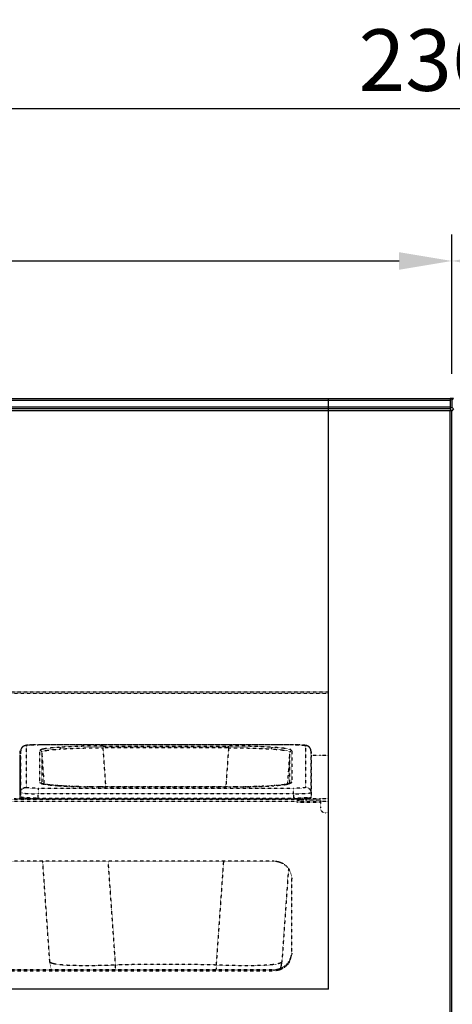
# Model space of a CAD drawing. Units: millimetres. Extents: x -118526 to 55745, y -22605 to 54376.
# Drawn here: x 1728 to 1974, y -10501 to -9941 of the extents above; entities that cross this region are included whole.
import ezdxf

# ---------------------------------------------------------------- set-up
doc = ezdxf.new("R2010")
doc.units = ezdxf.units.MM
doc.linetypes.add('DASHED', pattern=[0.75, 0.5, -0.25])
doc.linetypes.add('HIDDEN', pattern=[0.2, 0.1, -0.1])
doc.layers.add('LINEENASC_PIEGHE', color=3, linetype='DASHED')
doc.layers.add('QUOTE', color=4, linetype='Continuous')
doc.styles.add('ROMAND', font='romand.shx', dxfattribs={"width": 0.9})
doc.dimstyles.new('STANDARD1', dxfattribs={"dimscale": 10, "dimtxt": 3.5, "dimasz": 3, "dimexe": 1.5, "dimexo": 1.5, "dimgap": 1, "dimtad": 1, "dimdec": 1, "dimdsep": 46, "dimtxsty": 'ROMAND', "dimcen": 1, "dimclrt": 7, "dimaunit": 1, "dimadec": 1, "dimazin": 2, "dimtfac": 1, "dimtdec": 1, "dimtofl": 0, "dimtmove": 0, "dimatfit": 3, "dimfxl": 0, "dimtolj": 1, "dimtzin": 0, "dimarcsym": 0})

# ---------------------------------------------------------------- blocks, each defined once
blk = doc.blocks.new('*D15')
at = {"layer": 'DEFPOINTS', "color": 0}
for p in [(3153.71, -9991.61), (793.71, -10156.47), (3153.71, -10156.47)]:
    blk.add_point(p, dxfattribs=at)
at = {"layer": 'QUOTE', "color": 0, "lineweight": -2}
for p, q in [((793.71, -10141.47), (793.71, -9976.61)), ((3153.71, -10141.47), (3153.71, -9976.61)), ((823.71, -9991.61), (3123.71, -9991.61))]:
    blk.add_line(p, q, dxfattribs=at)
at = {"layer": 'QUOTE', "color": 0}
for points in [[(823.71, -9986.61), (823.71, -9996.61), (793.71, -9991.61)], [(3123.71, -9986.61), (3123.71, -9996.61), (3153.71, -9991.61)]]:
    blk.add_solid(points, dxfattribs=at)
at = {"layer": 'QUOTE', "color": 7, "insert": (1973.71, -9964.11), "char_height": 35, "attachment_point": 5, "style": 'ROMAND'}
blk.add_mtext('\\A1;2360', dxfattribs=at)
blk = doc.blocks.new('*D13')
at = {"layer": 'DEFPOINTS', "color": 0}
for p in [(1973.71, -10078.35), (813.71, -10156.47), (1973.71, -10157.47)]:
    blk.add_point(p, dxfattribs=at)
at = {"layer": 'QUOTE', "color": 0, "lineweight": -2}
for p, q in [((813.71, -10141.47), (813.71, -10063.35)), ((1973.71, -10142.47), (1973.71, -10063.35)), ((843.71, -10078.35), (1943.71, -10078.35))]:
    blk.add_line(p, q, dxfattribs=at)
at = {"layer": 'QUOTE', "color": 0}
for points in [[(843.71, -10073.35), (843.71, -10083.35), (813.71, -10078.35)], [(1943.71, -10073.35), (1943.71, -10083.35), (1973.71, -10078.35)]]:
    blk.add_solid(points, dxfattribs=at)
at = {"layer": 'QUOTE', "color": 7, "insert": (1393.71, -10050.85), "char_height": 35, "attachment_point": 5, "style": 'ROMAND'}
blk.add_mtext('\\A1;1160', dxfattribs=at)
blk = doc.blocks.new('*D14')
at = {"layer": 'DEFPOINTS', "color": 0}
for p in [(3133.71, -10078.35), (1973.71, -10157.47), (3133.71, -10156.47)]:
    blk.add_point(p, dxfattribs=at)
at = {"layer": 'QUOTE', "color": 0, "lineweight": -2}
for p, q in [((1973.71, -10142.47), (1973.71, -10063.35)), ((3133.71, -10141.47), (3133.71, -10063.35)), ((2003.71, -10078.35), (3103.71, -10078.35))]:
    blk.add_line(p, q, dxfattribs=at)
at = {"layer": 'QUOTE', "color": 0}
for points in [[(2003.71, -10073.35), (2003.71, -10083.35), (1973.71, -10078.35)], [(3103.71, -10073.35), (3103.71, -10083.35), (3133.71, -10078.35)]]:
    blk.add_solid(points, dxfattribs=at)
at = {"layer": 'QUOTE', "color": 7, "insert": (2553.71, -10050.85), "char_height": 35, "attachment_point": 5, "style": 'ROMAND'}
blk.add_mtext('\\A1;1160', dxfattribs=at)

msp = doc.modelspace()

# ---------------------------------------------------------------- linework, layer by layer
at = {"color": 7, "linetype": 'Continuous'}
for p, q in [((814.71, -10156.47), (1972.71, -10156.47)), ((814.71, -10157.47), (1972.71, -10157.47)), ((1972.71, -10161.47), (814.71, -10161.47)), ((1903.71, -10492.47), (1903.71, -10156.47)), ((1972.71, -10156.47), (1973.71, -10157.47)), ((1974.71, -10156.47), (1972.71, -10156.47)), ((1972.71, -10157.47), (1973.21, -10156.97)), ((1972.71, -10157.47), (1972.71, -10161.47)), ((1973.71, -10161.47), (1972.71, -10162.47)), ((1973.21, -10161.97), (1972.71, -10161.47)), ((1973.71, -10157.47), (1974.71, -10156.47)), ((1973.71, -10157.47), (1973.71, -10161.47)), ((1973.71, -10161.47), (1974.71, -10162.47)), ((1972.71, -10162.47), (814.71, -10162.47)), ((1972.71, -10163.47), (814.71, -10163.47)), ((1972.71, -10162.47), (1903.71, -10162.47)), ((1973.71, -10163.47), (1972.71, -10162.47)), ((1973.21, -10162.97), (1972.71, -10163.47)), ((1972.71, -10561.47), (1972.71, -10163.47)), ((1974.71, -10162.47), (1973.71, -10163.47)), ((1973.71, -10794.47), (1973.71, -10163.47)), ((1903.71, -10492.47), (883.71, -10492.47))]:
    msp.add_line(p, q, dxfattribs=at)
at = {"layer": 'LINEENASC_PIEGHE', "color": 3, "linetype": 'HIDDEN'}
for p, q in [((883.71, -10323.27), (1903.71, -10323.27)), ((1903.71, -10324.22), (883.71, -10324.22)), ((1728.17, -10356.89), (1728.21, -10359.38)), ((1728.17, -10356.89), (1728.17, -10380.6)), ((1728.71, -10359.38), (1728.75, -10356.89)), ((1728.75, -10380.6), (1728.75, -10356.89)), ((1728.75, -10356.89), (1728.75, -10356.89)), ((1728.75, -10356.89), (1728.75, -10356.89)), ((1731.75, -10353.95), (1731.75, -10377.66)), ((1733.9, -10353.59), (1733.55, -10353.61)), ((1734.27, -10353.56), (1733.9, -10353.59)), ((1735.36, -10353.51), (1734.9, -10353.53)), ((1735.85, -10353.5), (1735.36, -10353.51)), ((1736.39, -10353.48), (1735.85, -10353.5)), ((1736.95, -10353.47), (1736.39, -10353.48)), ((1737.54, -10353.46), (1736.95, -10353.47)), ((1738.16, -10353.46), (1737.54, -10353.46)), ((1738.75, -10353.46), (1738.16, -10353.46)), ((1883.67, -10353.46), (1738.75, -10353.46)), ((1883.95, -10353.46), (1738.75, -10353.46)), ((1738.75, -10353.46), (1738.75, -10353.46)), ((1739.68, -10374.94), (1739.68, -10356.67)), ((1775.59, -10354.17), (1846.83, -10354.17)), ((1775.59, -10354.17), (1775.59, -10355.17)), ((1846.83, -10355.17), (1775.59, -10355.17)), ((1777.15, -10377.44), (1775.59, -10355.17)), ((1846.83, -10355.17), (1845.27, -10377.44)), ((1846.83, -10355.17), (1846.83, -10354.17)), ((1882.74, -10356.67), (1882.74, -10374.94)), ((1883.67, -10353.46), (1883.67, -10353.46)), ((1884.58, -10353.46), (1883.95, -10353.46)), ((1885.18, -10353.47), (1884.58, -10353.46)), ((1885.76, -10353.48), (1885.18, -10353.47)), ((1886.31, -10353.49), (1885.76, -10353.48)), ((1886.83, -10353.51), (1886.31, -10353.49)), ((1887.96, -10353.55), (1887.53, -10353.53)), ((1888.35, -10353.58), (1887.96, -10353.55)), ((1890.67, -10377.66), (1890.67, -10353.95)), ((1893.67, -10356.89), (1893.71, -10359.38)), ((1893.67, -10356.89), (1893.67, -10356.89)), ((1893.67, -10356.89), (1893.67, -10380.6)), ((1728.21, -10359.38), (1728.21, -10359.38)), ((1728.21, -10359.38), (1728.21, -10359.38)), ((1728.21, -10359.38), (1728.21, -10359.38)), ((1728.21, -10359.38), (1728.21, -10359.38)), ((1728.21, -10359.38), (1728.21, -10359.38)), ((1728.21, -10359.38), (1728.21, -10383.1)), ((1728.71, -10360.52), (1728.21, -10360.52)), ((1728.71, -10360.77), (1728.21, -10360.77)), ((1728.71, -10362.5), (1728.21, -10362.5)), ((1728.71, -10383.1), (1728.71, -10359.38)), ((1728.71, -10359.38), (1728.71, -10359.38)), ((1728.71, -10359.38), (1728.71, -10359.38)), ((1728.71, -10359.38), (1728.71, -10359.38)), ((1728.71, -10359.38), (1728.71, -10359.38)), ((1728.71, -10359.38), (1728.71, -10359.38)), ((1728.71, -10359.38), (1728.71, -10359.38)), ((1740.68, -10357.6), (1741.95, -10375.8)), ((1740.68, -10357.6), (1740.68, -10375.47)), ((1880.47, -10375.8), (1881.74, -10357.6)), ((1881.74, -10375.47), (1881.74, -10357.6)), ((1893.71, -10359.36), (1899.01, -10359.36)), ((1893.71, -10359.38), (1893.71, -10359.38)), ((1893.71, -10359.38), (1893.71, -10359.38)), ((1893.71, -10359.38), (1893.71, -10359.38)), ((1893.71, -10359.38), (1893.71, -10359.38)), ((1893.71, -10359.38), (1893.71, -10359.38)), ((1893.71, -10359.38), (1893.71, -10383.1)), ((1899.01, -10359.36), (1903.71, -10359.36)), ((1899.01, -10359.36), (1903.71, -10359.36)), ((1899.01, -10359.36), (1899.01, -10359.36)), ((1728.71, -10368.93), (1728.21, -10368.93)), ((1738.75, -10378.15), (1883.67, -10378.15)), ((1738.75, -10378.15), (1738.75, -10381.3)), ((1751.3, -10376.78), (1750.56, -10376.73)), ((1750.56, -10376.74), (1750.63, -10376.74)), ((1846.83, -10377.44), (1775.59, -10377.44)), ((1775.59, -10377.44), (1847.77, -10377.44)), ((1775.59, -10377.44), (1775.59, -10377.44)), ((1846.83, -10377.44), (1846.83, -10377.44)), ((1872.27, -10376.7), (1871.79, -10376.74)), ((1871.79, -10376.74), (1871.86, -10376.74)), ((1883.67, -10381.3), (1883.67, -10378.15)), ((1885.71, -10384.62), (1654.21, -10384.62)), ((1725.07, -10384.06), (1731.85, -10384.06)), ((1728.17, -10380.6), (1728.21, -10383.09)), ((1728.21, -10383.09), (1728.21, -10383.1)), ((1728.21, -10383.1), (1728.21, -10383.1)), ((1728.71, -10383.09), (1728.75, -10380.6)), ((1728.71, -10383.1), (1728.71, -10383.09)), ((1728.71, -10383.1), (1728.71, -10383.11)), ((1728.71, -10383.1), (1728.71, -10383.1)), ((1728.71, -10383.11), (1728.71, -10383.17)), ((1731.05, -10384), (1731.29, -10384.02)), ((1731.29, -10384.02), (1731.56, -10384.04)), ((1731.56, -10384.04), (1731.84, -10384.06)), ((1731.84, -10384.06), (1732.14, -10384.08)), ((1732.14, -10384.08), (1732.47, -10384.1)), ((1732.47, -10384.1), (1732.81, -10384.12)), ((1732.81, -10384.12), (1733.18, -10384.14)), ((1733.18, -10384.14), (1733.56, -10384.16)), ((1733.56, -10384.16), (1733.97, -10384.18)), ((1733.97, -10384.18), (1734.41, -10384.19)), ((1734.41, -10384.19), (1734.86, -10384.21)), ((1734.86, -10384.21), (1735.35, -10384.22)), ((1735.35, -10384.22), (1735.85, -10384.23)), ((1735.85, -10384.23), (1736.39, -10384.24)), ((1736.39, -10384.24), (1736.94, -10384.25)), ((1736.94, -10384.25), (1737.53, -10384.26)), ((1737.53, -10384.26), (1738.13, -10384.26)), ((1738.13, -10384.26), (1883.71, -10384.26)), ((1738.71, -10383.79), (1738.75, -10381.3)), ((1738.71, -10383.79), (1883.71, -10383.79)), ((1738.71, -10383.79), (1738.71, -10384.26)), ((1883.67, -10381.3), (1738.75, -10381.3)), ((1883.67, -10381.3), (1883.71, -10383.79)), ((1883.71, -10384.26), (1883.71, -10383.79)), ((1883.71, -10384.26), (1884.29, -10384.26)), ((1884.29, -10384.26), (1884.89, -10384.26)), ((1884.89, -10384.26), (1885.48, -10384.25)), ((1885.48, -10384.25), (1886.03, -10384.24)), ((1885.71, -10384.25), (1885.71, -10386.19)), ((1886.03, -10384.24), (1886.57, -10384.23)), ((1886.21, -10385.49), (1886.21, -10384.24)), ((1886.21, -10384.72), (1886.91, -10384.72)), ((1886.57, -10384.23), (1887.07, -10384.22)), ((1886.91, -10385.49), (1886.91, -10384.72)), ((1887.07, -10384.22), (1887.56, -10384.21)), ((1887.56, -10384.21), (1888.01, -10384.19)), ((1887.61, -10384.61), (1887.61, -10384.21)), ((1888.01, -10384.19), (1888.45, -10384.18)), ((1888.45, -10384.18), (1888.86, -10384.16)), ((1889.43, -10384.13), (1889.78, -10384.11)), ((1889.78, -10384.11), (1890.12, -10384.09)), ((1890.12, -10384.09), (1890.43, -10384.07)), ((1890.43, -10384.07), (1890.72, -10384.05)), ((1899.01, -10384.12), (1890.61, -10384.12)), ((1890.61, -10384.82), (1890.61, -10384.12)), ((1890.61, -10384.82), (1899.01, -10384.82)), ((1890.72, -10384.05), (1891, -10384.03)), ((1891, -10384.03), (1891.25, -10384.01)), ((1891.25, -10384.01), (1891.49, -10383.99)), ((1891.49, -10383.99), (1891.71, -10383.96)), ((1893.67, -10380.6), (1893.71, -10383.09)), ((1893.71, -10383.09), (1893.71, -10383.1)), ((1893.71, -10383.1), (1893.71, -10383.1)), ((1903.71, -10384.12), (1899.01, -10384.12)), ((1899.01, -10384.12), (1899.01, -10389.21)), ((1885.71, -10385.69), (1654.21, -10385.69)), ((1885.71, -10385.49), (1899.01, -10385.49)), ((1899.01, -10386.19), (1885.71, -10386.19)), ((1903.71, -10385.62), (1899.01, -10385.62)), ((1902.01, -10392.2), (1903.71, -10392.2)), ((1872.71, -10419.6), (1423.71, -10419.6)), ((1745.28, -10476.83), (1741.25, -10419.6)), ((1782.64, -10478.67), (1778.48, -10419.6)), ((1843.94, -10419.6), (1839.78, -10478.67)), ((1880.87, -10423.82), (1877.14, -10476.83)), ((1882.71, -10471.98), (1882.71, -10429.58)), ((1423.71, -10481.25), (1872.71, -10481.25)), ((1423.71, -10481.95), (1872.71, -10481.95)), ((1872.71, -10481.95), (1872.71, -10481.25))]:
    msp.add_line(p, q, dxfattribs=at)
for points in [[(1733.55, -10353.61), (1733.39, -10353.62), (1733.23, -10353.63), (1733.08, -10353.65), (1732.94, -10353.66), (1732.8, -10353.67), (1732.67, -10353.68), (1732.54, -10353.7), (1732.42, -10353.71), (1732.31, -10353.72), (1732.2, -10353.74), (1732.09, -10353.75), (1731.99, -10353.77), (1731.89, -10353.78), (1731.8, -10353.8), (1731.71, -10353.81), (1731.62, -10353.83), (1731.53, -10353.85), (1731.45, -10353.86), (1731.36, -10353.88), (1731.28, -10353.9), (1731.19, -10353.93), (1731.11, -10353.95), (1731.02, -10353.98), (1730.93, -10354), (1730.85, -10354.03), (1730.76, -10354.07), (1730.68, -10354.1), (1730.59, -10354.14), (1730.5, -10354.18), (1730.42, -10354.22), (1730.33, -10354.27), (1730.23, -10354.33), (1730.14, -10354.39), (1730.04, -10354.46), (1729.94, -10354.53), (1729.83, -10354.62), (1729.73, -10354.71), (1729.63, -10354.81), (1729.53, -10354.92), (1729.43, -10355.03), (1729.33, -10355.16), (1729.25, -10355.29), (1729.16, -10355.42), (1729.09, -10355.56), (1729.02, -10355.71), (1728.95, -10355.86), (1728.9, -10356.01), (1728.85, -10356.17), (1728.82, -10356.32), (1728.79, -10356.48), (1728.77, -10356.64), (1728.76, -10356.79), (1728.75, -10356.89)], [(1734.9, -10353.53), (1734.68, -10353.54), (1734.27, -10353.56)], [(1887.53, -10353.53), (1887.31, -10353.52), (1886.83, -10353.51)], [(1893.67, -10356.89), (1893.66, -10356.79), (1893.65, -10356.63), (1893.63, -10356.48), (1893.6, -10356.32), (1893.56, -10356.16), (1893.52, -10356), (1893.46, -10355.85), (1893.4, -10355.7), (1893.33, -10355.55), (1893.25, -10355.41), (1893.17, -10355.28), (1893.08, -10355.15), (1892.98, -10355.02), (1892.89, -10354.91), (1892.78, -10354.8), (1892.68, -10354.7), (1892.58, -10354.61), (1892.47, -10354.53), (1892.37, -10354.45), (1892.27, -10354.38), (1892.17, -10354.32), (1892.08, -10354.27), (1891.99, -10354.22), (1891.9, -10354.17), (1891.82, -10354.13), (1891.73, -10354.1), (1891.65, -10354.06), (1891.56, -10354.03), (1891.48, -10354), (1891.39, -10353.97), (1891.31, -10353.95), (1891.22, -10353.92), (1891.14, -10353.9), (1891.06, -10353.88), (1890.97, -10353.86), (1890.89, -10353.85), (1890.81, -10353.83), (1890.72, -10353.81), (1890.63, -10353.8), (1890.54, -10353.78), (1890.44, -10353.77), (1890.34, -10353.75), (1890.23, -10353.74), (1890.12, -10353.73), (1890.01, -10353.71), (1889.89, -10353.7), (1889.76, -10353.68), (1889.63, -10353.67), (1889.49, -10353.66), (1889.35, -10353.65), (1889.2, -10353.63), (1889.04, -10353.62), (1888.88, -10353.61), (1888.71, -10353.6), (1888.35, -10353.58)], [(1750.56, -10376.73), (1750.15, -10376.7), (1749.64, -10376.67), (1749.16, -10376.63), (1748.69, -10376.59), (1748.23, -10376.56), (1747.8, -10376.52), (1747.37, -10376.48), (1746.96, -10376.45), (1746.57, -10376.41), (1746.19, -10376.37), (1745.83, -10376.33), (1745.48, -10376.3), (1745.15, -10376.26), (1744.83, -10376.22), (1744.52, -10376.19), (1744.23, -10376.15), (1743.94, -10376.11), (1743.68, -10376.08), (1743.42, -10376.04), (1743.18, -10376.01), (1742.95, -10375.97), (1742.73, -10375.94), (1742.52, -10375.9), (1742.33, -10375.87), (1742.14, -10375.83), (1741.97, -10375.8), (1741.8, -10375.77), (1741.65, -10375.73), (1741.51, -10375.7), (1741.38, -10375.67), (1741.25, -10375.64), (1741.14, -10375.61), (1741.04, -10375.59), (1740.94, -10375.56), (1740.85, -10375.53), (1740.78, -10375.51), (1740.7, -10375.48), (1740.64, -10375.46), (1740.59, -10375.44), (1740.54, -10375.42), (1740.5, -10375.4), (1740.47, -10375.39), (1740.45, -10375.38), (1740.44, -10375.37), (1740.43, -10375.37)], [(1775.59, -10377.44), (1774.65, -10377.44), (1773.66, -10377.44), (1772.67, -10377.43), (1771.68, -10377.43), (1770.7, -10377.42), (1769.71, -10377.41), (1768.74, -10377.4), (1767.76, -10377.38), (1766.8, -10377.37), (1765.84, -10377.35), (1764.89, -10377.33), (1763.94, -10377.31), (1763.01, -10377.28), (1762.08, -10377.26), (1761.17, -10377.23), (1760.27, -10377.2), (1759.38, -10377.17), (1758.5, -10377.14), (1757.64, -10377.11), (1756.79, -10377.07), (1755.95, -10377.03), (1755.14, -10377), (1754.33, -10376.96), (1753.55, -10376.91), (1752.78, -10376.87), (1752.03, -10376.83), (1751.3, -10376.78)], [(1871.79, -10376.74), (1871.12, -10376.78), (1870.39, -10376.83), (1869.64, -10376.87), (1868.87, -10376.91), (1868.09, -10376.96), (1867.28, -10377), (1866.47, -10377.03), (1865.63, -10377.07), (1864.78, -10377.11), (1863.92, -10377.14), (1863.04, -10377.17), (1862.15, -10377.2), (1861.25, -10377.23), (1860.34, -10377.26), (1859.41, -10377.28), (1858.48, -10377.31), (1857.53, -10377.33), (1856.58, -10377.35), (1855.62, -10377.37), (1854.66, -10377.38), (1853.69, -10377.4), (1852.71, -10377.41), (1851.73, -10377.42), (1850.74, -10377.43), (1849.75, -10377.43), (1848.76, -10377.44), (1847.77, -10377.44)], [(1881.98, -10375.37), (1881.99, -10375.37), (1881.99, -10375.37), (1881.98, -10375.37), (1881.97, -10375.38), (1881.95, -10375.39), (1881.92, -10375.4), (1881.88, -10375.42), (1881.83, -10375.44), (1881.78, -10375.46), (1881.72, -10375.48), (1881.65, -10375.51), (1881.57, -10375.53), (1881.48, -10375.56), (1881.39, -10375.59), (1881.28, -10375.61), (1881.17, -10375.64), (1881.05, -10375.67), (1880.91, -10375.7), (1880.77, -10375.73), (1880.62, -10375.77), (1880.45, -10375.8), (1880.28, -10375.83), (1880.1, -10375.87), (1879.9, -10375.9), (1879.69, -10375.94), (1879.47, -10375.97), (1879.24, -10376.01), (1879, -10376.04), (1878.74, -10376.08), (1878.48, -10376.11), (1878.2, -10376.15), (1877.9, -10376.19), (1877.59, -10376.22), (1877.27, -10376.26), (1876.94, -10376.3), (1876.59, -10376.33), (1876.23, -10376.37), (1875.85, -10376.41), (1875.46, -10376.45), (1875.05, -10376.48), (1874.63, -10376.52), (1874.19, -10376.56), (1873.73, -10376.59), (1873.26, -10376.63), (1872.78, -10376.67), (1872.27, -10376.7)], [(1728.17, -10383.32), (1728.18, -10383.27), (1728.2, -10383.22), (1728.21, -10383.17)], [(1728.21, -10383.17), (1728.21, -10383.11), (1728.21, -10383.1)], [(1728.71, -10383.17), (1728.72, -10383.22), (1728.74, -10383.27), (1728.76, -10383.32), (1728.78, -10383.37), (1728.81, -10383.41), (1728.83, -10383.45), (1728.87, -10383.49), (1728.9, -10383.52), (1728.93, -10383.55), (1728.96, -10383.57), (1728.99, -10383.59), (1729.02, -10383.61), (1729.06, -10383.63), (1729.09, -10383.65), (1729.12, -10383.66), (1729.15, -10383.68), (1729.19, -10383.69), (1729.22, -10383.7), (1729.26, -10383.71), (1729.3, -10383.73), (1729.34, -10383.74), (1729.38, -10383.75), (1729.42, -10383.76), (1729.47, -10383.77), (1729.52, -10383.78), (1729.57, -10383.8), (1729.62, -10383.81), (1729.68, -10383.82), (1729.74, -10383.83), (1729.8, -10383.84), (1729.86, -10383.85), (1729.93, -10383.86), (1730, -10383.87), (1730.08, -10383.88), (1730.16, -10383.9), (1730.24, -10383.91), (1730.33, -10383.92), (1730.42, -10383.93), (1730.51, -10383.94), (1730.61, -10383.95), (1730.71, -10383.96), (1730.82, -10383.97), (1731.05, -10384)], [(1888.86, -10384.16), (1889.05, -10384.15), (1889.43, -10384.13)], [(1891.71, -10383.96), (1891.81, -10383.95), (1891.91, -10383.94), (1892, -10383.93), (1892.09, -10383.92), (1892.18, -10383.91), (1892.26, -10383.9), (1892.34, -10383.88), (1892.42, -10383.87), (1892.49, -10383.86), (1892.56, -10383.85), (1892.62, -10383.84), (1892.68, -10383.83), (1892.74, -10383.82), (1892.8, -10383.81), (1892.85, -10383.8), (1892.9, -10383.78), (1892.95, -10383.77), (1893, -10383.76), (1893.04, -10383.75), (1893.08, -10383.74), (1893.12, -10383.73), (1893.16, -10383.71), (1893.2, -10383.7), (1893.23, -10383.69), (1893.27, -10383.68), (1893.3, -10383.66), (1893.33, -10383.65), (1893.36, -10383.63), (1893.4, -10383.61), (1893.43, -10383.59), (1893.46, -10383.57), (1893.49, -10383.55), (1893.52, -10383.52), (1893.56, -10383.49), (1893.59, -10383.45), (1893.62, -10383.41), (1893.64, -10383.37), (1893.67, -10383.32), (1893.68, -10383.27), (1893.7, -10383.22), (1893.71, -10383.17)], [(1893.71, -10383.17), (1893.71, -10383.11), (1893.71, -10383.1)], [(1745.28, -10476.83), (1745.33, -10477.35), (1745.4, -10477.93), (1745.48, -10478.51), (1745.59, -10479.08), (1745.71, -10479.65), (1745.86, -10480.22), (1746.02, -10480.78), (1746.18, -10481.25)], [(1876.47, -10480.52), (1876.56, -10480.22), (1876.7, -10479.65), (1876.83, -10479.09), (1876.94, -10478.51), (1877.02, -10477.94), (1877.09, -10477.36), (1877.14, -10476.83)]]:
    msp.add_lwpolyline(points, dxfattribs=at)
for centre, radius, start, end in [((1731.74, -10356.94), 2.99, 176.5201, 178.9969), ((1731.74, -10356.94), 2.99, 173.4183, 175.2508), ((1731.74, -10356.94), 2.99, 175.2506, 176.5205), ((1731.74, -10356.94), 2.98, 172.4909, 173.418), ((1731.74, -10356.94), 2.99, 169.8665, 172.4907), ((1739.68, -10357.67), 0.999, 4.0808, 90.0415), ((1882.74, -10357.67), 0.999, 89.9584, 175.919), ((1890.68, -10356.94), 2.99, 7.5258, 10.0963), ((1890.68, -10356.94), 2.98, 6.6295, 7.5256), ((1890.68, -10356.94), 2.99, 4.7898, 6.6292), ((1890.68, -10356.94), 2.99, 3.5268, 4.79), ((1890.68, -10356.94), 2.99, 1.003, 3.5271), ((1739.68, -10375.94), 1, 35.3557, 89.9947), ((1739.68, -10375.94), 0.998, 31.4008, 35.3203), ((1750.6, -10377.21), 0.475, 86.1283, 94.2755), ((1871.82, -10377.21), 0.475, 85.6757, 93.8631), ((1882.74, -10375.94), 0.998, 144.669, 148.5986), ((1882.74, -10375.94), 1, 90.0053, 144.6336), ((1728.76, -10383.09), 0.0482, 179.6571, 189.7723), ((1887.6, -10384.72), 1.39, 159.9081, 179.9989), ((1887.61, -10384.72), 0.697, 134.4512, 179.988), ((1890.6, -10343.22), 40.9, 268.7977, 270.0172), ((1872.75, -10471.28), 9.96, 355.9917, 357.1771), ((1811.21, -11503.32), 1025.04, 88.4027, 91.59715)]:
    msp.add_arc(centre, radius, start, end, dxfattribs=at)
for points, knots in [([(1731.75, -10353.95), (1731.58, -10353.95), (1731.23, -10353.98), (1730.72, -10354.12), (1730.25, -10354.34), (1729.82, -10354.64), (1729.45, -10355.01), (1729.14, -10355.44), (1728.92, -10355.91), (1728.83, -10356.25), (1728.8, -10356.42)], [0, 0, 0, 0, 0.125132, 0.250244, 0.375323, 0.500357, 0.625338, 0.750268, 0.875151, 1, 1, 1, 1]), ([(1731.75, -10353.95), (1731.75, -10353.93), (1731.78, -10353.91), (1731.81, -10353.89), (1731.84, -10353.87), (1731.89, -10353.85), (1731.97, -10353.83), (1732.06, -10353.81), (1732.17, -10353.78), (1732.34, -10353.75), (1732.6, -10353.72), (1733.1, -10353.66), (1733.87, -10353.6), (1734.91, -10353.54), (1736.11, -10353.5), (1737.4, -10353.47), (1738.3, -10353.46), (1738.75, -10353.46)], [0, 0, 0, 0, 0.008292, 0.01146, 0.015142, 0.024109, 0.035275, 0.048662, 0.064266, 0.082068, 0.124129, 0.174502, 0.298286, 0.448824, 0.620412, 0.806508, 1, 1, 1, 1]), ([(1750.56, -10354.88), (1749.75, -10354.93), (1748.21, -10355.05), (1746.34, -10355.21), (1744.99, -10355.36), (1744.09, -10355.47), (1743.27, -10355.58), (1742.53, -10355.69), (1741.88, -10355.81), (1741.31, -10355.92), (1740.82, -10356.04), (1740.47, -10356.15), (1740.23, -10356.23), (1740.09, -10356.3), (1739.96, -10356.36), (1739.86, -10356.42), (1739.78, -10356.48), (1739.73, -10356.54), (1739.69, -10356.61), (1739.68, -10356.65), (1739.68, -10356.67)], [0, 0, 0, 0, 0.219516, 0.414636, 0.502457, 0.583502, 0.657583, 0.724536, 0.784219, 0.836523, 0.881374, 0.918753, 0.93466, 0.948738, 0.961022, 0.971574, 0.980499, 0.987977, 0.994314, 1, 1, 1, 1]), ([(1740.68, -10357.6), (1740.68, -10357.58), (1740.69, -10357.54), (1740.72, -10357.47), (1740.78, -10357.41), (1740.86, -10357.35), (1740.95, -10357.29), (1741.13, -10357.2), (1741.4, -10357.09), (1741.78, -10356.97), (1742.26, -10356.86), (1742.81, -10356.74), (1743.45, -10356.63), (1744.17, -10356.51), (1744.97, -10356.4), (1745.84, -10356.3), (1747.15, -10356.16), (1748.96, -10355.99), (1750.46, -10355.88), (1751.25, -10355.83)], [0, 0, 0, 0, 0.005842, 0.012325, 0.019933, 0.028964, 0.039597, 0.051937, 0.081964, 0.11934, 0.164178, 0.216463, 0.276098, 0.342972, 0.416958, 0.497915, 0.585671, 0.780664, 1, 1, 1, 1]), ([(1775.59, -10354.17), (1773.3, -10354.17), (1768.8, -10354.2), (1762.25, -10354.33), (1757.07, -10354.52), (1753.23, -10354.71), (1751.43, -10354.82), (1750.56, -10354.88)], [0, 0, 0, 0, 0.274679, 0.539272, 0.784039, 0.89614, 1, 1, 1, 1]), ([(1750.56, -10354.88), (1750.6, -10354.88), (1750.69, -10354.9), (1750.82, -10354.96), (1750.93, -10355.05), (1751.07, -10355.21), (1751.16, -10355.39), (1751.21, -10355.56), (1751.24, -10355.67), (1751.25, -10355.76), (1751.26, -10355.83)], [0, 0, 0, 0, 0.101519, 0.208945, 0.323656, 0.446397, 0.713372, 0.783906, 0.855436, 1, 1, 1, 1]), ([(1751.25, -10355.83), (1752.09, -10355.77), (1753.84, -10355.66), (1757.58, -10355.48), (1762.62, -10355.3), (1768.99, -10355.18), (1773.36, -10355.16), (1775.59, -10355.17)], [0, 0, 0, 0, 0.103811, 0.215892, 0.46067, 0.725289, 1, 1, 1, 1]), ([(1871.86, -10354.88), (1870.99, -10354.82), (1869.19, -10354.71), (1865.35, -10354.52), (1860.17, -10354.33), (1853.62, -10354.2), (1849.12, -10354.17), (1846.83, -10354.17)], [0, 0, 0, 0, 0.10386, 0.215961, 0.460728, 0.725321, 1, 1, 1, 1]), ([(1846.83, -10355.17), (1849.06, -10355.16), (1853.43, -10355.18), (1859.8, -10355.3), (1864.84, -10355.48), (1868.58, -10355.66), (1870.32, -10355.77), (1871.17, -10355.83)], [0, 0, 0, 0, 0.274705, 0.53932, 0.784099, 0.896183, 1, 1, 1, 1]), ([(1871.86, -10354.88), (1871.82, -10354.88), (1871.73, -10354.9), (1871.6, -10354.96), (1871.49, -10355.05), (1871.35, -10355.21), (1871.22, -10355.47), (1871.17, -10355.71), (1871.17, -10355.83)], [0, 0, 0, 0, 0.101588, 0.209099, 0.323896, 0.446726, 0.713886, 1, 1, 1, 1]), ([(1871.17, -10355.83), (1871.96, -10355.88), (1873.46, -10355.99), (1875.27, -10356.16), (1876.58, -10356.3), (1877.45, -10356.4), (1878.25, -10356.51), (1878.97, -10356.63), (1879.61, -10356.74), (1880.16, -10356.86), (1880.64, -10356.97), (1881.03, -10357.09), (1881.3, -10357.2), (1881.47, -10357.29), (1881.56, -10357.35), (1881.64, -10357.41), (1881.7, -10357.47), (1881.73, -10357.54), (1881.74, -10357.58), (1881.74, -10357.6)], [0, 0, 0, 0, 0.219335, 0.414327, 0.502084, 0.583041, 0.657028, 0.723902, 0.783538, 0.835824, 0.880662, 0.918038, 0.948065, 0.960405, 0.971038, 0.980069, 0.987676, 0.994159, 1, 1, 1, 1]), ([(1882.74, -10356.67), (1882.74, -10356.65), (1882.73, -10356.61), (1882.69, -10356.54), (1882.64, -10356.48), (1882.56, -10356.42), (1882.46, -10356.36), (1882.33, -10356.3), (1882.19, -10356.23), (1881.95, -10356.15), (1881.6, -10356.04), (1881.12, -10355.92), (1880.54, -10355.81), (1879.89, -10355.69), (1879.15, -10355.58), (1878.33, -10355.47), (1877.43, -10355.36), (1876.08, -10355.22), (1874.22, -10355.05), (1872.68, -10354.93), (1871.86, -10354.88)], [0, 0, 0, 0, 0.005686, 0.012023, 0.019501, 0.028426, 0.038978, 0.051262, 0.06534, 0.081247, 0.118626, 0.163477, 0.215781, 0.275465, 0.342417, 0.416498, 0.497543, 0.585364, 0.780484, 1, 1, 1, 1]), ([(1883.67, -10353.46), (1884.12, -10353.46), (1885.02, -10353.47), (1886.31, -10353.5), (1887.51, -10353.54), (1888.55, -10353.6), (1889.32, -10353.66), (1889.82, -10353.72), (1890.08, -10353.75), (1890.25, -10353.79), (1890.36, -10353.81), (1890.45, -10353.83), (1890.53, -10353.85), (1890.58, -10353.87), (1890.61, -10353.89), (1890.64, -10353.91), (1890.67, -10353.93), (1890.67, -10353.95)], [0, 0, 0, 0, 0.193492, 0.379588, 0.551176, 0.701714, 0.825498, 0.875871, 0.917932, 0.935734, 0.951338, 0.964725, 0.975891, 0.984858, 0.98854, 0.991708, 1, 1, 1, 1]), ([(1893.62, -10356.42), (1893.59, -10356.25), (1893.5, -10355.91), (1893.28, -10355.44), (1892.98, -10355.01), (1892.6, -10354.64), (1892.17, -10354.34), (1891.7, -10354.12), (1891.19, -10353.98), (1890.84, -10353.95), (1890.67, -10353.95)], [0, 0, 0, 0, 0.124849, 0.249732, 0.374662, 0.499643, 0.624677, 0.749756, 0.874868, 1, 1, 1, 1]), ([(1728.75, -10380.6), (1728.76, -10380.41), (1728.8, -10380.02), (1728.98, -10379.47), (1729.26, -10378.95), (1729.64, -10378.51), (1730.09, -10378.14), (1730.61, -10377.87), (1731.17, -10377.7), (1731.56, -10377.66), (1731.75, -10377.66)], [0, 0, 0, 0, 0.12485, 0.249724, 0.374641, 0.499612, 0.624643, 0.749727, 0.874852, 1, 1, 1, 1]), ([(1738.75, -10378.15), (1738.3, -10378.15), (1737.4, -10378.14), (1736.11, -10378.12), (1734.91, -10378.07), (1733.87, -10378.02), (1733.1, -10377.95), (1732.6, -10377.9), (1732.34, -10377.86), (1732.17, -10377.83), (1732.06, -10377.81), (1731.97, -10377.78), (1731.89, -10377.76), (1731.84, -10377.74), (1731.81, -10377.72), (1731.78, -10377.7), (1731.75, -10377.68), (1731.75, -10377.66)], [0, 0, 0, 0, 0.193492, 0.379588, 0.551176, 0.701714, 0.825498, 0.875871, 0.917932, 0.935734, 0.951338, 0.964725, 0.975891, 0.984858, 0.98854, 0.991708, 1, 1, 1, 1]), ([(1739.68, -10374.94), (1739.68, -10374.96), (1739.69, -10375.01), (1739.73, -10375.07), (1739.79, -10375.13), (1739.87, -10375.2), (1739.97, -10375.26), (1740.15, -10375.35), (1740.3, -10375.4), (1740.41, -10375.44)], [0, 0, 0, 0, 0.069625, 0.147337, 0.239221, 0.349041, 0.479008, 0.630396, 1, 1, 1, 1]), ([(1740.41, -10375.44), (1740.5, -10375.47), (1740.71, -10375.54), (1741.2, -10375.67), (1741.93, -10375.82), (1742.94, -10375.99), (1744.14, -10376.15), (1745.51, -10376.31), (1747.67, -10376.53), (1749.37, -10376.66), (1750.56, -10376.74)], [0, 0, 0, 0, 0.029908, 0.064368, 0.146923, 0.247458, 0.36554, 0.500589, 0.651902, 1, 1, 1, 1]), ([(1750.63, -10376.74), (1751.49, -10376.8), (1753.29, -10376.91), (1757.12, -10377.1), (1762.29, -10377.28), (1768.82, -10377.41), (1773.31, -10377.44), (1775.59, -10377.44)], [0, 0, 0, 0, 0.104008, 0.216201, 0.461007, 0.725497, 1, 1, 1, 1]), ([(1846.83, -10377.44), (1849.11, -10377.44), (1853.6, -10377.41), (1860.13, -10377.28), (1865.3, -10377.1), (1869.13, -10376.91), (1870.93, -10376.8), (1871.79, -10376.74)], [0, 0, 0, 0, 0.274503, 0.538993, 0.783799, 0.895992, 1, 1, 1, 1]), ([(1871.86, -10376.74), (1873.05, -10376.66), (1874.75, -10376.53), (1876.9, -10376.31), (1878.28, -10376.16), (1879.47, -10375.99), (1880.49, -10375.82), (1881.22, -10375.67), (1881.7, -10375.54), (1881.91, -10375.48), (1882.01, -10375.44)], [0, 0, 0, 0, 0.347912, 0.499174, 0.634204, 0.7523, 0.852882, 0.935519, 0.970032, 1, 1, 1, 1]), ([(1882.01, -10375.44), (1882.12, -10375.41), (1882.27, -10375.35), (1882.45, -10375.26), (1882.55, -10375.2), (1882.63, -10375.13), (1882.69, -10375.07), (1882.73, -10375.01), (1882.74, -10374.96), (1882.74, -10374.94)], [0, 0, 0, 0, 0.36985, 0.521306, 0.651302, 0.761106, 0.852924, 0.930521, 1, 1, 1, 1]), ([(1890.67, -10377.66), (1890.67, -10377.68), (1890.64, -10377.7), (1890.61, -10377.72), (1890.58, -10377.74), (1890.53, -10377.76), (1890.45, -10377.78), (1890.36, -10377.81), (1890.25, -10377.83), (1890.08, -10377.86), (1889.82, -10377.9), (1889.32, -10377.95), (1888.55, -10378.02), (1887.51, -10378.07), (1886.31, -10378.12), (1885.02, -10378.14), (1884.12, -10378.15), (1883.67, -10378.15)], [0, 0, 0, 0, 0.008292, 0.01146, 0.015142, 0.024109, 0.035275, 0.048662, 0.064266, 0.082068, 0.124129, 0.174502, 0.298286, 0.448824, 0.620412, 0.806508, 1, 1, 1, 1]), ([(1890.67, -10377.66), (1890.86, -10377.66), (1891.25, -10377.7), (1891.81, -10377.87), (1892.33, -10378.14), (1892.78, -10378.51), (1893.16, -10378.95), (1893.44, -10379.47), (1893.62, -10380.02), (1893.66, -10380.41), (1893.67, -10380.6)], [0, 0, 0, 0, 0.125148, 0.250273, 0.375357, 0.500388, 0.625359, 0.750276, 0.87515, 1, 1, 1, 1]), ([(1728.2, -10383.12), (1728.2, -10383.13), (1728.18, -10383.15), (1728.16, -10383.16), (1728.15, -10383.17)], [0, 0, 0, 0, 0.433769, 1, 1, 1, 1]), ([(1728.21, -10383.09), (1728.21, -10383.1), (1728.21, -10383.1), (1728.21, -10383.11), (1728.2, -10383.12)], [0, 0, 0, 0, 0.240628, 1, 1, 1, 1]), ([(1728.77, -10383.17), (1728.76, -10383.16), (1728.73, -10383.14), (1728.71, -10383.12), (1728.71, -10383.1)], [0, 0, 0, 0, 0.585113, 1, 1, 1, 1]), ([(1728.75, -10380.6), (1728.75, -10380.63), (1728.79, -10380.66), (1728.83, -10380.68), (1728.88, -10380.71), (1728.95, -10380.73), (1729.06, -10380.76), (1729.19, -10380.79), (1729.35, -10380.83), (1729.6, -10380.87), (1729.96, -10380.92), (1730.47, -10380.97), (1731.05, -10381.03), (1731.97, -10381.1), (1733.27, -10381.17), (1734.98, -10381.24), (1736.83, -10381.28), (1738.1, -10381.3), (1738.75, -10381.3)], [0, 0, 0, 0, 0.007944, 0.011067, 0.014712, 0.023626, 0.034762, 0.048137, 0.063736, 0.081535, 0.123611, 0.174019, 0.232292, 0.297924, 0.448603, 0.620301, 0.806476, 1, 1, 1, 1]), ([(1738.71, -10383.79), (1738.1, -10383.79), (1736.92, -10383.78), (1735.18, -10383.75), (1733.56, -10383.69), (1732.31, -10383.63), (1731.41, -10383.57), (1730.82, -10383.52), (1730.3, -10383.47), (1729.85, -10383.42), (1729.47, -10383.36), (1729.2, -10383.31), (1729.02, -10383.27), (1728.92, -10383.24), (1728.84, -10383.21), (1728.79, -10383.18), (1728.77, -10383.17)], [0, 0, 0, 0, 0.181712, 0.357424, 0.521342, 0.668078, 0.733488, 0.792841, 0.845649, 0.891522, 0.93009, 0.961093, 0.973708, 0.984381, 0.993127, 1, 1, 1, 1]), ([(1883.67, -10381.3), (1884.32, -10381.3), (1885.59, -10381.28), (1887.44, -10381.24), (1889.15, -10381.17), (1890.45, -10381.1), (1891.37, -10381.03), (1891.95, -10380.97), (1892.46, -10380.92), (1892.82, -10380.87), (1893.07, -10380.83), (1893.23, -10380.8), (1893.36, -10380.76), (1893.47, -10380.73), (1893.54, -10380.71), (1893.59, -10380.68), (1893.63, -10380.66), (1893.67, -10380.63), (1893.67, -10380.6)], [0, 0, 0, 0, 0.193524, 0.379699, 0.551397, 0.702076, 0.767708, 0.825981, 0.876389, 0.918465, 0.936264, 0.951863, 0.965238, 0.976374, 0.985288, 0.988933, 0.992056, 1, 1, 1, 1]), ([(1893.65, -10383.17), (1893.63, -10383.18), (1893.58, -10383.21), (1893.5, -10383.24), (1893.4, -10383.27), (1893.22, -10383.31), (1892.95, -10383.36), (1892.57, -10383.42), (1892.12, -10383.47), (1891.6, -10383.52), (1891.01, -10383.57), (1890.11, -10383.63), (1888.86, -10383.69), (1887.24, -10383.75), (1885.51, -10383.78), (1884.32, -10383.79), (1883.71, -10383.79)], [0, 0, 0, 0, 0.006873, 0.015619, 0.026292, 0.038907, 0.06991, 0.108478, 0.154351, 0.207159, 0.266512, 0.331922, 0.478658, 0.642576, 0.818288, 1, 1, 1, 1]), ([(1890.61, -10384.82), (1890.42, -10384.82), (1890.03, -10384.82), (1889.48, -10384.81), (1888.96, -10384.79), (1888.52, -10384.76), (1888.19, -10384.74), (1887.97, -10384.71), (1887.85, -10384.7), (1887.76, -10384.68), (1887.7, -10384.66), (1887.67, -10384.66), (1887.64, -10384.64), (1887.62, -10384.63), (1887.61, -10384.62), (1887.61, -10384.61)], [0, 0, 0, 0, 0.193491, 0.379583, 0.551167, 0.701704, 0.825489, 0.875863, 0.917927, 0.951333, 0.964722, 0.975891, 0.98486, 0.991706, 1, 1, 1, 1]), ([(1893.7, -10383.12), (1893.7, -10383.13), (1893.68, -10383.15), (1893.66, -10383.16), (1893.65, -10383.17)], [0, 0, 0, 0, 0.433769, 1, 1, 1, 1]), ([(1893.71, -10383.09), (1893.71, -10383.1), (1893.71, -10383.1), (1893.71, -10383.11), (1893.7, -10383.12)], [0, 0, 0, 0, 0.240628, 1, 1, 1, 1]), ([(1899.01, -10389.21), (1899.01, -10389.41), (1899.05, -10389.8), (1899.22, -10390.36), (1899.5, -10390.88), (1899.88, -10391.34), (1900.33, -10391.71), (1900.85, -10391.99), (1901.42, -10392.16), (1901.81, -10392.2), (1902.01, -10392.2)], [0, 0, 0, 0, 0.12485, 0.249724, 0.374639, 0.499609, 0.624639, 0.749724, 0.874851, 1, 1, 1, 1]), ([(1872.71, -10419.6), (1873.36, -10419.6), (1874.67, -10419.73), (1876.56, -10420.3), (1878.3, -10421.23), (1879.83, -10422.48), (1881.08, -10424), (1882.01, -10425.74), (1882.58, -10427.62), (1882.71, -10428.93), (1882.71, -10429.58)], [0, 0, 0, 0, 0.125149, 0.250276, 0.375361, 0.500391, 0.625361, 0.750276, 0.87515, 1, 1, 1, 1]), ([(1872.71, -10481.25), (1873.33, -10481.25), (1874.59, -10481.14), (1876.4, -10480.62), (1878.08, -10479.77), (1879.57, -10478.62), (1880.82, -10477.21), (1881.79, -10475.6), (1882.44, -10473.83), (1882.64, -10472.6), (1882.69, -10471.97)], [0, 0, 0, 0, 0.125142, 0.250264, 0.375347, 0.500378, 0.625353, 0.750273, 0.875149, 1, 1, 1, 1]), ([(1882.71, -10471.98), (1882.71, -10472.63), (1882.58, -10473.94), (1882.01, -10475.82), (1881.08, -10477.55), (1879.83, -10479.08), (1878.3, -10480.32), (1876.56, -10481.25), (1874.67, -10481.82), (1873.36, -10481.95), (1872.71, -10481.95)], [0, 0, 0, 0, 0.12485, 0.249724, 0.374639, 0.499609, 0.624639, 0.749724, 0.874851, 1, 1, 1, 1]), ([(1782.64, -10478.67), (1780.21, -10478.79), (1775.44, -10478.97), (1769.56, -10479.08), (1765.07, -10479.1), (1761.94, -10479.07), (1759.01, -10479.01), (1756.31, -10478.91), (1753.87, -10478.77), (1752, -10478.62), (1750.65, -10478.48), (1749.75, -10478.37), (1748.93, -10478.25), (1748.19, -10478.12), (1747.53, -10477.99), (1746.96, -10477.84), (1746.46, -10477.69), (1746.06, -10477.54), (1745.73, -10477.38), (1745.52, -10477.23), (1745.4, -10477.11), (1745.34, -10477.02), (1745.3, -10476.92), (1745.29, -10476.86), (1745.28, -10476.83)], [0, 0, 0, 0, 0.193119, 0.378635, 0.466263, 0.549337, 0.627077, 0.698752, 0.763724, 0.821424, 0.847394, 0.871376, 0.893324, 0.913208, 0.931, 0.946686, 0.960266, 0.971767, 0.981255, 0.98887, 0.992065, 0.994924, 0.997531, 1, 1, 1, 1]), ([(1782.71, -10481.26), (1782.71, -10481.04), (1782.68, -10480.18), (1782.66, -10479.32), (1782.64, -10478.67)], [0, 0, 0, 0, 0.246719, 1, 1, 1, 1]), ([(1839.78, -10478.67), (1839.78, -10478.89), (1839.75, -10479.75), (1839.73, -10480.61), (1839.71, -10481.26)], [0, 0, 0, 0, 0.252922, 1, 1, 1, 1]), ([(1877.14, -10476.83), (1877.13, -10476.86), (1877.12, -10476.92), (1877.08, -10477.02), (1877.02, -10477.11), (1876.9, -10477.23), (1876.69, -10477.38), (1876.36, -10477.54), (1875.96, -10477.69), (1875.46, -10477.84), (1874.89, -10477.99), (1874.23, -10478.12), (1873.49, -10478.25), (1872.67, -10478.37), (1871.77, -10478.48), (1870.42, -10478.62), (1868.55, -10478.77), (1866.11, -10478.91), (1863.41, -10479.01), (1860.48, -10479.07), (1857.35, -10479.1), (1852.86, -10479.08), (1846.98, -10478.97), (1842.21, -10478.79), (1839.78, -10478.67)], [0, 0, 0, 0, 0.002469, 0.005076, 0.007935, 0.01113, 0.018745, 0.028233, 0.039734, 0.053314, 0.069, 0.086792, 0.106676, 0.128624, 0.152606, 0.178576, 0.236276, 0.301248, 0.372923, 0.450663, 0.533737, 0.621365, 0.806881, 1, 1, 1, 1])]:
    msp.add_open_spline(points, degree=3, knots=knots, dxfattribs=at)

# ---------------------------------------------------------------- dimensions: what is measured, and where the dimension line sits
at = {"layer": 'QUOTE'}
dim = msp.add_linear_dim(base=(3153.71, -9991.61), p1=(793.71, -10156.47), p2=(3153.71, -10156.47), dimstyle='STANDARD1', dxfattribs=at)
dim.commit()
dim.dimension.update_dxf_attribs({"geometry": '*D15', "text_midpoint": (1973.71, -9991.61), "dimtype": 160})
for base, p1, p2, picture, middle in [((1973.71, -10078.35), (813.71, -10156.47), (1973.71, -10157.47), '*D13', (1393.71, -10050.85)), ((3133.71, -10078.35), (1973.71, -10157.47), (3133.71, -10156.47), '*D14', (2553.71, -10050.85))]:
    dim = msp.add_linear_dim(base=base, p1=p1, p2=p2, dimstyle='STANDARD1', override={"dimfxl": 2.5}, dxfattribs=at)
    dim.commit()
    dim.dimension.update_dxf_attribs({"geometry": picture, "text_midpoint": middle})

doc.saveas('drawing.dxf')
